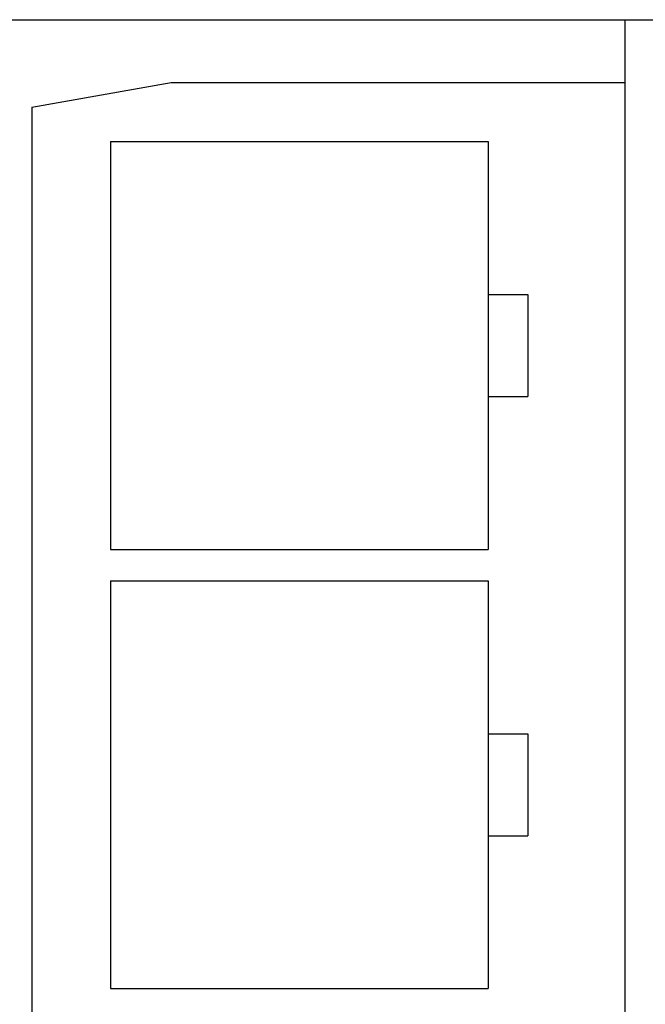
# Model space of a CAD drawing. Extents: x 0 to 594, y 0 to 420.
# Drawn here: x 403 to 443, y 275 to 337 of the extents above; entities that cross this region are included whole.
import ezdxf

# ---------------------------------------------------------------- set-up
doc = ezdxf.new("R2010")
doc.units = 0
doc.header["$LTSCALE"] = 32.67
doc.header["$MEASUREMENT"] = 0
doc.layers.add('11000_LEFT', color=7, linetype='CONTINUOUS')

msp = doc.modelspace()

# ---------------------------------------------------------------- linework, layer by layer
at = {"layer": '11000_LEFT', "color": 7, "linetype": 'Continuous'}
for p, q in [((371.23422, 337.07486), (475.13422, 337.07486)), ((441.33422, 212.07486), (441.33422, 337.07486)), ((403.63229, 331.51415), (412.48348, 333.07486)), ((412.48348, 333.07486), (441.33422, 333.07486)), ((403.63229, 331.51415), (403.63229, 217.63556)), ((408.63229, 329.32828), (408.63229, 303.42828)), ((408.63229, 329.32828), (432.63229, 329.32828)), ((432.63229, 329.32828), (432.63229, 303.42828)), ((432.63229, 319.61328), (435.13229, 319.61328)), ((435.13229, 319.61328), (435.13229, 313.13828)), ((432.63229, 313.13828), (435.13229, 313.13828)), ((408.63229, 303.42828), (432.63229, 303.42828)), ((408.63229, 301.42828), (432.63229, 301.42828)), ((408.63229, 301.42828), (408.63229, 275.52828)), ((432.63229, 301.42828), (432.63229, 275.52828)), ((432.63229, 291.71328), (435.13229, 291.71328)), ((435.13229, 291.71328), (435.13229, 285.23828)), ((432.63229, 285.23828), (435.13229, 285.23828)), ((408.63229, 275.52828), (432.63229, 275.52828))]:
    msp.add_line(p, q, dxfattribs=at)

doc.saveas('drawing.dxf')
